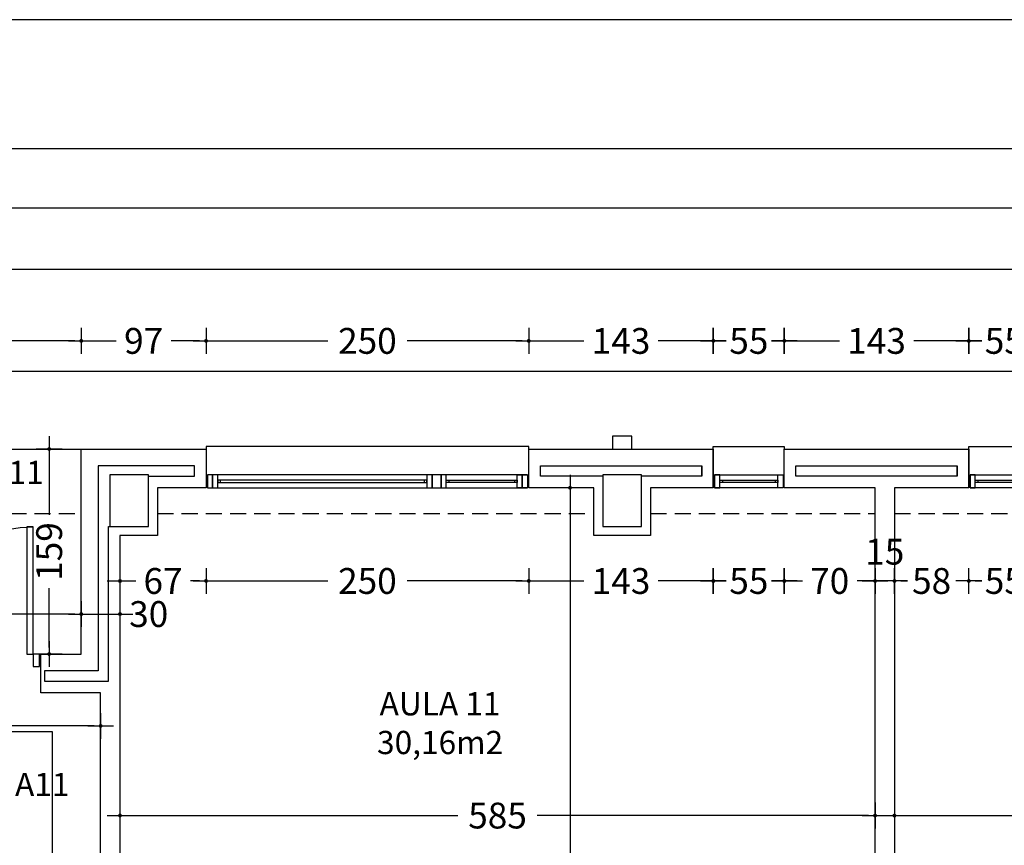
# Model space of a CAD drawing. Units: millimetres. Extents: x 62264 to 107914, y 10998 to 45993.
# Drawn here: x 69082 to 69845, y 18859 to 19499 of the extents above; entities that cross this region are included whole.
import ezdxf
from ezdxf.enums import TextEntityAlignment as Align

# ---------------------------------------------------------------- set-up
doc = ezdxf.new("R2010")
doc.units = ezdxf.units.MM
doc.header["$PDMODE"] = 3
doc.header["$PDSIZE"] = -3
doc.linetypes.add('CONTINUA', pattern=[0])
doc.linetypes.add('TRAZOS2', pattern=[0.375, 0.25, -0.125])
doc.layers.add('0-COTAS', color=7, linetype='CONTINUA', true_color=0x000047)
for name, color, linetype in [('0-INSTA', 50, 'Continuous'), ('0-MUROS', 5, 'Continuous'), ('0-PILAR', 11, 'Continuous'), ('2', 9, 'Continuous'), ('A-ALFEIZAR', 131, 'Continuous'), ('A-CAMARA', 8, 'Continuous'), ('A-FALSOS TECHOS', 134, 'TRAZOS2'), ('A-PAVIMENTOS', 42, 'Continuous'), ('CARP-EXTERIOR', 131, 'Continuous'), ('D-TEXTO', 7, 'Continuous'), ('D-TEXTO M2', 22, 'CONTINUA')]:
    doc.layers.add(name, color=color, linetype=linetype)
doc.styles.add('2', font='SIMPLEX.shx')
doc.styles.add('ROMANS', font='romans.shx')
doc.dimstyles.new('ACOPIN', dxfattribs={"dimtxt": 20, "dimasz": 5, "dimexe": 0, "dimexo": 0, "dimgap": 5, "dimtad": 0, "dimdec": 0, "dimzin": 0, "dimdsep": 46, "dimtxsty": '2', "dimblk1": 'PIN1', "dimblk2": 'PIN2', "dimsah": 1, "dimcen": 0, "dimdle": 40, "dimse1": 1, "dimse2": 1, "dimadec": 0, "dimazin": 0, "dimtfac": 0.1, "dimtdec": 0, "dimtix": 1, "dimtofl": 0, "dimtmove": 2, "dimatfit": 3, "dimldrblk": 'PIN1', "dimfxl": 0, "dimtolj": 1, "dimtzin": 0, "dimarcsym": 0})

# ---------------------------------------------------------------- blocks, each defined once
blk = doc.blocks.new('FORMATO PLOT')
for points in [[(-12431.94, -0.32), (0, -0.32), (0, 8400), (-12431.94, 8400)], [(-12331.94, 99.68), (-100, 99.68), (-100, 8300), (-12331.94, 8300)]]:
    blk.add_lwpolyline(points, close=True)
blk = doc.blocks.new('PIN1')
for p, q in [((0, -2), (0, 2)), ((2, 0), (-2, 0))]:
    blk.add_line(p, q)
at = {"const_width": 0.3}
blk.add_lwpolyline([(-0.15, 0, 1), (0.15, 0, 1)], format="xyb", close=True, dxfattribs=at)
blk = doc.blocks.new('PIN2')
for p, q in [((0, 2), (0, -2)), ((-2, 0), (2, 0))]:
    blk.add_line(p, q)
at = {"const_width": 0.3}
blk.add_lwpolyline([(-0.15, 0, 1), (0.15, 0, 1)], format="xyb", close=True, dxfattribs=at)
blk = doc.blocks.new('*D500')
at = {"layer": '0-COTAS', "color": 0, "lineweight": -2}
for p, q in [((68929.56, 19038.52), (68996.34, 19038.52)), ((69124.56, 19038.52), (69057.77, 19038.52))]:
    blk.add_line(p, q, dxfattribs=at)
at = {"layer": 'Defpoints', "color": 0}
for p in [(69129.56, 19038.52), (68924.56, 19007.54), (69129.56, 19007.54)]:
    blk.add_point(p, dxfattribs=at)
at = {"layer": '0-COTAS', "color": 0, "lineweight": -2, "xscale": 5, "yscale": 5, "zscale": 5, "rotation": 180}
blk.add_blockref('PIN1', (68924.56, 19038.52), dxfattribs=at)
at = {"layer": '0-COTAS', "color": 0, "lineweight": -2, "xscale": 5, "yscale": 5, "zscale": 5}
blk.add_blockref('PIN2', (69129.56, 19038.52), dxfattribs=at)
at = {"layer": '0-COTAS', "color": 0, "insert": (69027.06, 19038.52), "char_height": 20, "attachment_point": 5, "style": '2'}
blk.add_mtext('\\A1;205', dxfattribs=at)
blk = doc.blocks.new('*D501')
at = {"layer": '0-COTAS', "color": 0, "lineweight": -2}
for p, q in [((69104.68, 19161.3), (69104.68, 19115.25)), ((69104.68, 19012.54), (69104.68, 19058.59))]:
    blk.add_line(p, q, dxfattribs=at)
at = {"layer": 'Defpoints', "color": 0}
for p in [(69163.34, 19166.3), (69104.68, 19007.54), (69163.34, 19007.54)]:
    blk.add_point(p, dxfattribs=at)
at = {"layer": '0-COTAS', "color": 0, "lineweight": -2, "xscale": 5, "yscale": 5, "zscale": 5}
for name, p, rotation in [('PIN1', (69104.68, 19166.3), 90), ('PIN2', (69104.68, 19007.54), 270)]:
    blk.add_blockref(name, p, dxfattribs=dict(at, rotation=rotation))
at = {"layer": '0-COTAS', "color": 0, "insert": (69104.68, 19086.92), "char_height": 20, "attachment_point": 5, "rotation": 90, "style": '2'}
blk.add_mtext('\\A1;159', dxfattribs=at)
blk = doc.blocks.new('*D503')
at = {"layer": '0-COTAS', "color": 0, "lineweight": -2}
for p, q in [((69164.56, 18882.51), (69421.34, 18882.51)), ((69739.56, 18882.51), (69482.77, 18882.51))]:
    blk.add_line(p, q, dxfattribs=at)
at = {"layer": 'Defpoints', "color": 0}
for p in [(69159.56, 19115.3), (69744.56, 19115.3), (69744.56, 18882.51)]:
    blk.add_point(p, dxfattribs=at)
at = {"layer": '0-COTAS', "color": 0, "lineweight": -2, "xscale": 5, "yscale": 5, "zscale": 5, "rotation": 180}
blk.add_blockref('PIN1', (69159.56, 18882.51), dxfattribs=at)
at = {"layer": '0-COTAS', "color": 0, "lineweight": -2, "xscale": 5, "yscale": 5, "zscale": 5}
blk.add_blockref('PIN2', (69744.56, 18882.51), dxfattribs=at)
at = {"layer": '0-COTAS', "color": 0, "insert": (69452.06, 18882.51), "char_height": 20, "attachment_point": 5, "style": '2'}
blk.add_mtext('\\A1;585', dxfattribs=at)
blk = doc.blocks.new('*D504')
at = {"layer": '0-COTAS', "color": 0, "lineweight": -2}
for p, q in [((69764.56, 18882.51), (70021.34, 18882.51)), ((70339.56, 18882.51), (70082.77, 18882.51))]:
    blk.add_line(p, q, dxfattribs=at)
at = {"layer": 'Defpoints', "color": 0}
for p in [(69759.56, 19136.3), (70344.56, 19115.3), (70344.56, 18882.51)]:
    blk.add_point(p, dxfattribs=at)
at = {"layer": '0-COTAS', "color": 0, "lineweight": -2, "xscale": 5, "yscale": 5, "zscale": 5, "rotation": 180}
blk.add_blockref('PIN1', (69759.56, 18882.51), dxfattribs=at)
at = {"layer": '0-COTAS', "color": 0, "lineweight": -2, "xscale": 5, "yscale": 5, "zscale": 5}
blk.add_blockref('PIN2', (70344.56, 18882.51), dxfattribs=at)
at = {"layer": '0-COTAS', "color": 0, "insert": (70052.06, 18882.51), "char_height": 20, "attachment_point": 5, "style": '2'}
blk.add_mtext('\\A1;585', dxfattribs=at)
blk = doc.blocks.new('*D516')
at = {"layer": '0-COTAS', "color": 0, "lineweight": -2}
for p, q in [((69508.22, 19131.3), (69508.22, 18816.44)), ((69508.22, 18616.3), (69508.22, 18755.01))]:
    blk.add_line(p, q, dxfattribs=at)
at = {"layer": 'Defpoints', "color": 0}
for p in [(69806.95, 19136.3), (69508.22, 18611.3), (69556.56, 18611.3)]:
    blk.add_point(p, dxfattribs=at)
at = {"layer": '0-COTAS', "color": 0, "lineweight": -2, "xscale": 5, "yscale": 5, "zscale": 5}
for name, p, rotation in [('PIN1', (69508.22, 19136.3), 90), ('PIN2', (69508.22, 18611.3), 270)]:
    blk.add_blockref(name, p, dxfattribs=dict(at, rotation=rotation))
at = {"layer": '0-COTAS', "color": 0, "insert": (69508.22, 18785.72), "char_height": 20, "attachment_point": 5, "rotation": 90, "style": '2'}
blk.add_mtext('\\A1;525', dxfattribs=at)
blk = doc.blocks.new('*D397')
at = {"layer": '0-COTAS', "color": 0, "lineweight": -2}
for p, q in [((63982.06, 19352.8), (67830.57, 19352.8)), ((71759.56, 19352.8), (67911.05, 19352.8))]:
    blk.add_line(p, q, dxfattribs=at)
at = {"layer": 'Defpoints', "color": 0}
for p in [(71764.56, 19352.8), (63977.06, 19267.03), (71764.56, 19267.03)]:
    blk.add_point(p, dxfattribs=at)
at = {"layer": '0-COTAS', "color": 0, "lineweight": -2, "xscale": 5, "yscale": 5, "zscale": 5, "rotation": 180}
blk.add_blockref('PIN1', (63977.06, 19352.8), dxfattribs=at)
at = {"layer": '0-COTAS', "color": 0, "lineweight": -2, "xscale": 5, "yscale": 5, "zscale": 5}
blk.add_blockref('PIN2', (71764.56, 19352.8), dxfattribs=at)
at = {"layer": '0-COTAS', "color": 0, "insert": (67870.81, 19352.8), "char_height": 20, "attachment_point": 5, "style": '2'}
blk.add_mtext('\\A1;7788', dxfattribs=at)
blk = doc.blocks.new('*D399')
at = {"layer": '0-COTAS', "color": 0, "lineweight": -2}
for p, q in [((62663.06, 19305.16), (67727.45, 19305.16)), ((72887.56, 19305.16), (67823.17, 19305.16))]:
    blk.add_line(p, q, dxfattribs=at)
at = {"layer": 'Defpoints', "color": 0}
for p in [(62658.06, 19305.16), (62658.06, 19267.03), (72892.56, 19267.03)]:
    blk.add_point(p, dxfattribs=at)
at = {"layer": '0-COTAS', "color": 0, "lineweight": -2, "xscale": 5, "yscale": 5, "zscale": 5, "rotation": 180}
blk.add_blockref('PIN2', (62658.06, 19305.16), dxfattribs=at)
at = {"layer": '0-COTAS', "color": 0, "lineweight": -2, "xscale": 5, "yscale": 5, "zscale": 5}
blk.add_blockref('PIN1', (72892.56, 19305.16), dxfattribs=at)
at = {"layer": '0-COTAS', "color": 0, "insert": (67775.31, 19305.16), "char_height": 20, "attachment_point": 5, "style": '2'}
blk.add_mtext('\\A1;10235', dxfattribs=at)
blk = doc.blocks.new('*D1114')
at = {"layer": '0-COTAS', "color": 0, "lineweight": -2}
for p, q in [((68929.56, 19250), (68996.34, 19250)), ((69124.56, 19250), (69057.77, 19250))]:
    blk.add_line(p, q, dxfattribs=at)
at = {"layer": 'Defpoints', "color": 0}
for p in [(69129.56, 19250), (68924.56, 19166.3), (69129.56, 19166.3)]:
    blk.add_point(p, dxfattribs=at)
at = {"layer": '0-COTAS', "color": 0, "lineweight": -2, "xscale": 5, "yscale": 5, "zscale": 5, "rotation": 180}
blk.add_blockref('PIN1', (68924.56, 19250), dxfattribs=at)
at = {"layer": '0-COTAS', "color": 0, "lineweight": -2, "xscale": 5, "yscale": 5, "zscale": 5}
blk.add_blockref('PIN2', (69129.56, 19250), dxfattribs=at)
at = {"layer": '0-COTAS', "color": 0, "insert": (69027.06, 19250), "char_height": 20, "attachment_point": 5, "style": '2'}
blk.add_mtext('\\A1;205', dxfattribs=at)
blk = doc.blocks.new('*D1115')
at = {"layer": '0-COTAS', "color": 0, "lineweight": -2}
for p, q in [((69134.56, 19250), (69156.71, 19250)), ((69221.24, 19250), (69199.09, 19250))]:
    blk.add_line(p, q, dxfattribs=at)
at = {"layer": 'Defpoints', "color": 0}
for p in [(69226.24, 19250), (69129.56, 19166.3), (69226.24, 19166.3)]:
    blk.add_point(p, dxfattribs=at)
at = {"layer": '0-COTAS', "color": 0, "lineweight": -2, "xscale": 5, "yscale": 5, "zscale": 5, "rotation": 180}
blk.add_blockref('PIN1', (69129.56, 19250), dxfattribs=at)
at = {"layer": '0-COTAS', "color": 0, "lineweight": -2, "xscale": 5, "yscale": 5, "zscale": 5}
blk.add_blockref('PIN2', (69226.24, 19250), dxfattribs=at)
at = {"layer": '0-COTAS', "color": 0, "insert": (69177.9, 19250), "char_height": 20, "attachment_point": 5, "style": '2'}
blk.add_mtext('\\A1;97', dxfattribs=at)
blk = doc.blocks.new('*D1116')
at = {"layer": '0-COTAS', "color": 0, "lineweight": -2}
for p, q in [((69231.24, 19250), (69320.52, 19250)), ((69471.24, 19250), (69381.95, 19250))]:
    blk.add_line(p, q, dxfattribs=at)
at = {"layer": 'Defpoints', "color": 0}
for p in [(69476.24, 19250), (69226.24, 19166.3), (69476.24, 19166.3)]:
    blk.add_point(p, dxfattribs=at)
at = {"layer": '0-COTAS', "color": 0, "lineweight": -2, "xscale": 5, "yscale": 5, "zscale": 5, "rotation": 180}
blk.add_blockref('PIN1', (69226.24, 19250), dxfattribs=at)
at = {"layer": '0-COTAS', "color": 0, "lineweight": -2, "xscale": 5, "yscale": 5, "zscale": 5}
blk.add_blockref('PIN2', (69476.24, 19250), dxfattribs=at)
at = {"layer": '0-COTAS', "color": 0, "insert": (69351.24, 19250), "char_height": 20, "attachment_point": 5, "style": '2'}
blk.add_mtext('\\A1;250', dxfattribs=at)
blk = doc.blocks.new('*D1117')
at = {"layer": '0-COTAS', "color": 0, "lineweight": -2}
for p, q in [((69481.24, 19250), (69518.93, 19250)), ((69614.24, 19250), (69576.55, 19250))]:
    blk.add_line(p, q, dxfattribs=at)
at = {"layer": 'Defpoints', "color": 0}
for p in [(69619.24, 19250), (69476.24, 19166.3), (69619.24, 19166.3)]:
    blk.add_point(p, dxfattribs=at)
at = {"layer": '0-COTAS', "color": 0, "lineweight": -2, "xscale": 5, "yscale": 5, "zscale": 5, "rotation": 180}
blk.add_blockref('PIN1', (69476.24, 19250), dxfattribs=at)
at = {"layer": '0-COTAS', "color": 0, "lineweight": -2, "xscale": 5, "yscale": 5, "zscale": 5}
blk.add_blockref('PIN2', (69619.24, 19250), dxfattribs=at)
at = {"layer": '0-COTAS', "color": 0, "insert": (69547.74, 19250), "char_height": 20, "attachment_point": 5, "style": '2'}
blk.add_mtext('\\A1;143', dxfattribs=at)
blk = doc.blocks.new('*D1118')
at = {"layer": '0-COTAS', "color": 0, "lineweight": -2}
for p, q in [((69614.24, 19250), (69609.24, 19250)), ((69679.24, 19250), (69684.24, 19250))]:
    blk.add_line(p, q, dxfattribs=at)
at = {"layer": 'Defpoints', "color": 0}
for p in [(69674.24, 19250), (69619.24, 19166.3), (69674.24, 19166.3)]:
    blk.add_point(p, dxfattribs=at)
at = {"layer": '0-COTAS', "color": 0, "lineweight": -2, "xscale": 5, "yscale": 5, "zscale": 5}
blk.add_blockref('PIN1', (69619.24, 19250), dxfattribs=at)
at = {"layer": '0-COTAS', "color": 0, "lineweight": -2, "xscale": 5, "yscale": 5, "zscale": 5, "rotation": 180}
blk.add_blockref('PIN2', (69674.24, 19250), dxfattribs=at)
at = {"layer": '0-COTAS', "color": 0, "insert": (69646.74, 19250), "char_height": 20, "attachment_point": 5, "style": '2'}
blk.add_mtext('\\A1;55', dxfattribs=at)
blk = doc.blocks.new('*D1119')
at = {"layer": '0-COTAS', "color": 0, "lineweight": -2}
for p, q in [((69679.24, 19250), (69716.9, 19250)), ((69812.17, 19250), (69774.51, 19250))]:
    blk.add_line(p, q, dxfattribs=at)
at = {"layer": 'Defpoints', "color": 0}
for p in [(69817.17, 19250), (69674.24, 19166.3), (69817.17, 19166.3)]:
    blk.add_point(p, dxfattribs=at)
at = {"layer": '0-COTAS', "color": 0, "lineweight": -2, "xscale": 5, "yscale": 5, "zscale": 5, "rotation": 180}
blk.add_blockref('PIN1', (69674.24, 19250), dxfattribs=at)
at = {"layer": '0-COTAS', "color": 0, "lineweight": -2, "xscale": 5, "yscale": 5, "zscale": 5}
blk.add_blockref('PIN2', (69817.17, 19250), dxfattribs=at)
at = {"layer": '0-COTAS', "color": 0, "insert": (69745.7, 19250), "char_height": 20, "attachment_point": 5, "style": '2'}
blk.add_mtext('\\A1;143', dxfattribs=at)
blk = doc.blocks.new('*D1120')
at = {"layer": '0-COTAS', "color": 0, "lineweight": -2}
for p, q in [((69812.17, 19250), (69807.17, 19250)), ((69877.17, 19250), (69882.17, 19250))]:
    blk.add_line(p, q, dxfattribs=at)
at = {"layer": 'Defpoints', "color": 0}
for p in [(69872.17, 19250), (69817.17, 19166.3), (69872.17, 19166.3)]:
    blk.add_point(p, dxfattribs=at)
at = {"layer": '0-COTAS', "color": 0, "lineweight": -2, "xscale": 5, "yscale": 5, "zscale": 5}
blk.add_blockref('PIN1', (69817.17, 19250), dxfattribs=at)
at = {"layer": '0-COTAS', "color": 0, "lineweight": -2, "xscale": 5, "yscale": 5, "zscale": 5, "rotation": 180}
blk.add_blockref('PIN2', (69872.17, 19250), dxfattribs=at)
at = {"layer": '0-COTAS', "color": 0, "insert": (69844.67, 19250), "char_height": 20, "attachment_point": 5, "style": '2'}
blk.add_mtext('\\A1;55', dxfattribs=at)
blk = doc.blocks.new('*D1546')
at = {"layer": '0-COTAS', "color": 0, "lineweight": -2}
for p, q in [((68914.56, 18951.91), (68996.34, 18951.91)), ((69139.56, 18951.91), (69057.77, 18951.91))]:
    blk.add_line(p, q, dxfattribs=at)
at = {"layer": 'Defpoints', "color": 0}
for p in [(68909.56, 18977.54), (69144.56, 18977.54), (69144.56, 18951.91)]:
    blk.add_point(p, dxfattribs=at)
at = {"layer": '0-COTAS', "color": 0, "lineweight": -2, "xscale": 5, "yscale": 5, "zscale": 5, "rotation": 180}
blk.add_blockref('PIN1', (68909.56, 18951.91), dxfattribs=at)
at = {"layer": '0-COTAS', "color": 0, "lineweight": -2, "xscale": 5, "yscale": 5, "zscale": 5}
blk.add_blockref('PIN2', (69144.56, 18951.91), dxfattribs=at)
at = {"layer": '0-COTAS', "color": 0, "insert": (69027.06, 18951.91), "char_height": 20, "attachment_point": 5, "style": '2'}
blk.add_mtext('\\A1;235', dxfattribs=at)
blk = doc.blocks.new('*D1591')
at = {"layer": '0-COTAS', "color": 0, "lineweight": -2}
blk.add_line((69134.56, 19038.52), (69154.56, 19038.52), dxfattribs=at)
at = {"layer": 'Defpoints', "color": 0}
for p in [(69129.56, 19073.92), (69159.56, 19073.92), (69159.56, 19038.52)]:
    blk.add_point(p, dxfattribs=at)
at = {"layer": '0-COTAS', "color": 0, "lineweight": -2, "xscale": 5, "yscale": 5, "zscale": 5, "rotation": 180}
blk.add_blockref('PIN1', (69129.56, 19038.52), dxfattribs=at)
at = {"layer": '0-COTAS', "color": 0, "lineweight": -2, "xscale": 5, "yscale": 5, "zscale": 5}
blk.add_blockref('PIN2', (69159.56, 19038.52), dxfattribs=at)
at = {"layer": '0-COTAS', "color": 0, "insert": (69181.81, 19038.52), "char_height": 20, "attachment_point": 5, "style": '2'}
blk.add_mtext('\\A1;30', dxfattribs=at)
blk = doc.blocks.new('*D1618')
at = {"layer": '0-COTAS', "color": 0, "lineweight": -2}
for p, q in [((69164.56, 19064.13), (69171.71, 19064.13)), ((69221.24, 19064.13), (69214.09, 19064.13))]:
    blk.add_line(p, q, dxfattribs=at)
at = {"layer": 'Defpoints', "color": 0}
for p in [(69226.24, 19136.3), (69159.56, 19099.3), (69226.24, 19064.13)]:
    blk.add_point(p, dxfattribs=at)
at = {"layer": '0-COTAS', "color": 0, "lineweight": -2, "xscale": 5, "yscale": 5, "zscale": 5, "rotation": 180}
blk.add_blockref('PIN1', (69159.56, 19064.13), dxfattribs=at)
at = {"layer": '0-COTAS', "color": 0, "lineweight": -2, "xscale": 5, "yscale": 5, "zscale": 5}
blk.add_blockref('PIN2', (69226.24, 19064.13), dxfattribs=at)
at = {"layer": '0-COTAS', "color": 0, "insert": (69192.9, 19064.13), "char_height": 20, "attachment_point": 5, "style": '2'}
blk.add_mtext('\\A1;67', dxfattribs=at)
blk = doc.blocks.new('*D1619')
at = {"layer": '0-COTAS', "color": 0, "lineweight": -2}
for p, q in [((69231.24, 19064.13), (69320.52, 19064.13)), ((69471.24, 19064.13), (69381.95, 19064.13))]:
    blk.add_line(p, q, dxfattribs=at)
at = {"layer": 'Defpoints', "color": 0}
for p in [(69226.24, 19136.3), (69476.24, 19136.3), (69476.24, 19064.13)]:
    blk.add_point(p, dxfattribs=at)
at = {"layer": '0-COTAS', "color": 0, "lineweight": -2, "xscale": 5, "yscale": 5, "zscale": 5, "rotation": 180}
blk.add_blockref('PIN1', (69226.24, 19064.13), dxfattribs=at)
at = {"layer": '0-COTAS', "color": 0, "lineweight": -2, "xscale": 5, "yscale": 5, "zscale": 5}
blk.add_blockref('PIN2', (69476.24, 19064.13), dxfattribs=at)
at = {"layer": '0-COTAS', "color": 0, "insert": (69351.24, 19064.13), "char_height": 20, "attachment_point": 5, "style": '2'}
blk.add_mtext('\\A1;250', dxfattribs=at)
blk = doc.blocks.new('*D1620')
at = {"layer": '0-COTAS', "color": 0, "lineweight": -2}
for p, q in [((69739.56, 19064.13), (69734.56, 19064.13)), ((69764.56, 19064.13), (69769.56, 19064.13))]:
    blk.add_line(p, q, dxfattribs=at)
at = {"layer": 'Defpoints', "color": 0}
for p in [(69744.56, 19064.13), (69759.56, 19064.13), (69759.56, 19064.13)]:
    blk.add_point(p, dxfattribs=at)
at = {"layer": '0-COTAS', "color": 0, "lineweight": -2, "xscale": 5, "yscale": 5, "zscale": 5}
blk.add_blockref('PIN1', (69744.56, 19064.13), dxfattribs=at)
at = {"layer": '0-COTAS', "color": 0, "lineweight": -2, "xscale": 5, "yscale": 5, "zscale": 5, "rotation": 180}
blk.add_blockref('PIN2', (69759.56, 19064.13), dxfattribs=at)
at = {"layer": '0-COTAS', "color": 0, "insert": (69752.06, 19086.79), "char_height": 20, "attachment_point": 5, "style": '2'}
blk.add_mtext('\\A1;15', dxfattribs=at)
blk = doc.blocks.new('*D1621')
at = {"layer": '0-COTAS', "color": 0, "lineweight": -2}
for p, q in [((69481.24, 19064.13), (69518.93, 19064.13)), ((69614.24, 19064.13), (69576.55, 19064.13))]:
    blk.add_line(p, q, dxfattribs=at)
at = {"layer": 'Defpoints', "color": 0}
for p in [(69476.24, 19136.3), (69619.24, 19136.3), (69619.24, 19064.13)]:
    blk.add_point(p, dxfattribs=at)
at = {"layer": '0-COTAS', "color": 0, "lineweight": -2, "xscale": 5, "yscale": 5, "zscale": 5, "rotation": 180}
blk.add_blockref('PIN1', (69476.24, 19064.13), dxfattribs=at)
at = {"layer": '0-COTAS', "color": 0, "lineweight": -2, "xscale": 5, "yscale": 5, "zscale": 5}
blk.add_blockref('PIN2', (69619.24, 19064.13), dxfattribs=at)
at = {"layer": '0-COTAS', "color": 0, "insert": (69547.74, 19064.13), "char_height": 20, "attachment_point": 5, "style": '2'}
blk.add_mtext('\\A1;143', dxfattribs=at)
blk = doc.blocks.new('*D1622')
at = {"layer": '0-COTAS', "color": 0, "lineweight": -2}
for p, q in [((69614.24, 19064.13), (69609.24, 19064.13)), ((69679.24, 19064.13), (69684.24, 19064.13))]:
    blk.add_line(p, q, dxfattribs=at)
at = {"layer": 'Defpoints', "color": 0}
for p in [(69619.24, 19136.3), (69674.24, 19136.3), (69674.24, 19064.13)]:
    blk.add_point(p, dxfattribs=at)
at = {"layer": '0-COTAS', "color": 0, "lineweight": -2, "xscale": 5, "yscale": 5, "zscale": 5}
blk.add_blockref('PIN1', (69619.24, 19064.13), dxfattribs=at)
at = {"layer": '0-COTAS', "color": 0, "lineweight": -2, "xscale": 5, "yscale": 5, "zscale": 5, "rotation": 180}
blk.add_blockref('PIN2', (69674.24, 19064.13), dxfattribs=at)
at = {"layer": '0-COTAS', "color": 0, "insert": (69646.74, 19064.13), "char_height": 20, "attachment_point": 5, "style": '2'}
blk.add_mtext('\\A1;55', dxfattribs=at)
blk = doc.blocks.new('*D1623')
at = {"layer": '0-COTAS', "color": 0, "lineweight": -2}
for p, q in [((69679.24, 19064.13), (69688.21, 19064.13)), ((69739.56, 19064.13), (69730.59, 19064.13))]:
    blk.add_line(p, q, dxfattribs=at)
at = {"layer": 'Defpoints', "color": 0}
for p in [(69674.24, 19136.3), (69744.56, 19136.3), (69744.56, 19064.13)]:
    blk.add_point(p, dxfattribs=at)
at = {"layer": '0-COTAS', "color": 0, "lineweight": -2, "xscale": 5, "yscale": 5, "zscale": 5, "rotation": 180}
blk.add_blockref('PIN1', (69674.24, 19064.13), dxfattribs=at)
at = {"layer": '0-COTAS', "color": 0, "lineweight": -2, "xscale": 5, "yscale": 5, "zscale": 5}
blk.add_blockref('PIN2', (69744.56, 19064.13), dxfattribs=at)
at = {"layer": '0-COTAS', "color": 0, "insert": (69709.4, 19064.13), "char_height": 20, "attachment_point": 5, "style": '2'}
blk.add_mtext('\\A1;70', dxfattribs=at)
blk = doc.blocks.new('*D1624')
at = {"layer": '0-COTAS', "color": 0, "lineweight": -2}
for p, q in [((69754.56, 19064.13), (69749.56, 19064.13)), ((69822.17, 19064.13), (69827.17, 19064.13))]:
    blk.add_line(p, q, dxfattribs=at)
at = {"layer": 'Defpoints', "color": 0}
for p in [(69759.56, 19136.3), (69817.17, 19136.3), (69817.17, 19064.13)]:
    blk.add_point(p, dxfattribs=at)
at = {"layer": '0-COTAS', "color": 0, "lineweight": -2, "xscale": 5, "yscale": 5, "zscale": 5}
blk.add_blockref('PIN1', (69759.56, 19064.13), dxfattribs=at)
at = {"layer": '0-COTAS', "color": 0, "lineweight": -2, "xscale": 5, "yscale": 5, "zscale": 5, "rotation": 180}
blk.add_blockref('PIN2', (69817.17, 19064.13), dxfattribs=at)
at = {"layer": '0-COTAS', "color": 0, "insert": (69788.37, 19064.13), "char_height": 20, "attachment_point": 5, "style": '2'}
blk.add_mtext('\\A1;58', dxfattribs=at)
blk = doc.blocks.new('*D1625')
at = {"layer": '0-COTAS', "color": 0, "lineweight": -2}
for p, q in [((69812.17, 19064.13), (69807.17, 19064.13)), ((69877.17, 19064.13), (69882.17, 19064.13))]:
    blk.add_line(p, q, dxfattribs=at)
at = {"layer": 'Defpoints', "color": 0}
for p in [(69817.17, 19136.3), (69872.17, 19136.3), (69872.17, 19064.13)]:
    blk.add_point(p, dxfattribs=at)
at = {"layer": '0-COTAS', "color": 0, "lineweight": -2, "xscale": 5, "yscale": 5, "zscale": 5}
blk.add_blockref('PIN1', (69817.17, 19064.13), dxfattribs=at)
at = {"layer": '0-COTAS', "color": 0, "lineweight": -2, "xscale": 5, "yscale": 5, "zscale": 5, "rotation": 180}
blk.add_blockref('PIN2', (69872.17, 19064.13), dxfattribs=at)
at = {"layer": '0-COTAS', "color": 0, "insert": (69844.67, 19064.13), "char_height": 20, "attachment_point": 5, "style": '2'}
blk.add_mtext('\\A1;55', dxfattribs=at)
blk = doc.blocks.new('*D1990')
at = {"layer": '0-COTAS', "color": 0, "lineweight": -2}
for p, q in [((68583.13, 19161.3), (68583.13, 17571.54)), ((68583.13, 15901.3), (68583.13, 17491.06))]:
    blk.add_line(p, q, dxfattribs=at)
at = {"layer": 'Defpoints', "color": 0}
for p in [(70658.91, 19166.3), (68583.13, 15896.3), (70658.91, 15896.3)]:
    blk.add_point(p, dxfattribs=at)
at = {"layer": '0-COTAS', "color": 0, "lineweight": -2, "xscale": 5, "yscale": 5, "zscale": 5}
for name, p, rotation in [('PIN1', (68583.13, 19166.3), 90), ('PIN2', (68583.13, 15896.3), 270)]:
    blk.add_blockref(name, p, dxfattribs=dict(at, rotation=rotation))
at = {"layer": '0-COTAS', "color": 0, "insert": (68583.13, 17531.3), "char_height": 20, "attachment_point": 5, "rotation": 90, "style": '2'}
blk.add_mtext('\\A1;3270', dxfattribs=at)
blk = doc.blocks.new('*D2150')
at = {"layer": '0-COTAS', "color": 0, "lineweight": -2}
for p, q in [((68339.56, 19226.69), (70573.32, 19226.69)), ((72887.56, 19226.69), (70653.8, 19226.69))]:
    blk.add_line(p, q, dxfattribs=at)
at = {"layer": 'Defpoints', "color": 0}
for p in [(68334.56, 19226.69), (72892.56, 19226.69), (72892.56, 19226.69)]:
    blk.add_point(p, dxfattribs=at)
at = {"layer": '0-COTAS', "color": 0, "lineweight": -2, "xscale": 5, "yscale": 5, "zscale": 5, "rotation": 180}
blk.add_blockref('PIN1', (68334.56, 19226.69), dxfattribs=at)
at = {"layer": '0-COTAS', "color": 0, "lineweight": -2, "xscale": 5, "yscale": 5, "zscale": 5}
blk.add_blockref('PIN2', (72892.56, 19226.69), dxfattribs=at)
at = {"layer": '0-COTAS', "color": 0, "insert": (70613.56, 19226.69), "char_height": 20, "attachment_point": 5, "style": '2'}
blk.add_mtext('\\A1;4558', dxfattribs=at)
blk = doc.blocks.new('V5-planta')
at = {"layer": '0-MUROS'}
for p, q in [((-55, 0), (-55, 30)), ((0, 0), (0, 30))]:
    blk.add_line(p, q, dxfattribs=at)
at = {"layer": 'A-ALFEIZAR'}
for p, q in [((-55, 32), (0, 32)), ((-55, 30), (-55, 32)), ((0, 32), (0, 30))]:
    blk.add_line(p, q, dxfattribs=at)
at = {"layer": 'A-CAMARA'}
for p, q in [((-64, 9), (-64, 17)), ((9, 9), (9, 17))]:
    blk.add_line(p, q, dxfattribs=at)
at = {"layer": 'CARP-EXTERIOR'}
for p, q in [((-48, 6), (-48, 4)), ((-7, 6), (-7, 4))]:
    blk.add_line(p, q, dxfattribs=at)
for points in [[(-54, 10), (-1, 10)], [(-1, 0), (-54, 0)]]:
    blk.add_lwpolyline(points, dxfattribs=at)
for points in [[(-54, 10), (-54, 0), (-50, 0), (-50, 10)], [(-1, 10), (-1, 0), (-5, 0), (-5, 10)], [(-50, 6), (-5, 6), (-5, 4), (-50, 4)]]:
    blk.add_lwpolyline(points, close=True, dxfattribs=at)
blk = doc.blocks.new('V-250')
at = {"layer": 'A-ALFEIZAR'}
for p, q in [((0, 32), (-250, 32)), ((-250, 32), (-250, 30)), ((0, 30), (0, 32))]:
    blk.add_line(p, q, dxfattribs=at)
at = {"layer": 'A-CAMARA'}
for p, q in [((-259, 9), (-259, 17)), ((9, 9), (9, 17))]:
    blk.add_line(p, q, dxfattribs=at)
at = {"layer": 'CARP-EXTERIOR'}
for p, q in [((-239, 6), (-239, 4)), ((-80.91, 6), (-80.91, 4)), ((-61.91, 6), (-61.91, 4)), ((-11, 6), (-11, 4))]:
    blk.add_line(p, q, dxfattribs=at)
for points in [[(-1, 10), (-249, 10)], [(-249, 0), (-1, 0)]]:
    blk.add_lwpolyline(points, dxfattribs=at)
for points in [[(-249, 10), (-249, 0), (-245, 0), (-245, 10)], [(-245, 10), (-245, 0), (-241, 0), (-241, 10)], [(-78.91, 10), (-78.91, 0), (-74.91, 0), (-74.91, 10)], [(-74.91, 10), (-74.91, 0), (-67.91, 0), (-67.91, 10)], [(-67.91, 10), (-67.91, 0), (-63.91, 0), (-63.91, 10)], [(-5, 10), (-5, 0), (-9, 0), (-9, 10)], [(-1, 10), (-1, 0), (-5, 0), (-5, 10)], [(-78.91, 6), (-241, 6), (-241, 4), (-78.91, 4)], [(-63.91, 6), (-9, 6), (-9, 4), (-63.91, 4)]]:
    blk.add_lwpolyline(points, close=True, dxfattribs=at)
blk = doc.blocks.new('PUERT82I')
for p, q in [((5, 8), (5, 90)), ((5, 90), (9, 90)), ((9, 90), (9, 8)), ((1, 0), (1, 8)), ((1, 8), (5, 8)), ((9, 8), (5, 8)), ((5, 8), (5, 0)), ((87, 8), (91, 8)), ((87, 0), (87, 8)), ((91, 8), (91, 0)), ((5, 0), (1, 0)), ((91, 0), (87, 0))]:
    blk.add_line(p, q)
blk.add_arc((5, 8), 82, 0, 90)

msp = doc.modelspace()

# ---------------------------------------------------------------- linework, layer by layer
at = {"layer": '0-INSTA'}
msp.add_lwpolyline([(69556.06, 19176.3), (69541.06, 19176.3), (69541.06, 19166.3), (69556.06, 19166.3)], close=True, dxfattribs=at)
at = {"layer": '0-MUROS'}
for p, q in [((69129.56, 19166.3), (69226.24, 19166.3)), ((69129.56, 19007.54), (69129.56, 19166.3)), ((69226.24, 19166.3), (69226.24, 19136.3)), ((69476.24, 19166.3), (69619.24, 19166.3)), ((69476.24, 19136.3), (69476.24, 19166.3)), ((69619.24, 19166.3), (69619.24, 19136.3)), ((69674.24, 19166.3), (69817.17, 19166.3)), ((69674.24, 19136.3), (69674.24, 19166.3)), ((69817.17, 19166.3), (69817.17, 19136.3)), ((69226.24, 19136.3), (69188.56, 19136.3)), ((69188.56, 19136.3), (69188.56, 19099.3)), ((69526.56, 19136.3), (69476.24, 19136.3)), ((69526.56, 19099.3), (69526.56, 19136.3)), ((69619.24, 19136.3), (69570.56, 19136.3)), ((69570.56, 19136.3), (69570.56, 19099.3)), ((69744.56, 19136.3), (69674.24, 19136.3)), ((69744.56, 18626.3), (69744.56, 19136.3)), ((69817.17, 19136.3), (69759.56, 19136.3)), ((69759.56, 19136.3), (69759.56, 18626.3)), ((69188.56, 19099.3), (69159.56, 19099.3)), ((69159.56, 19099.3), (69159.56, 18628.3)), ((69570.56, 19099.3), (69526.56, 19099.3)), ((69098.11, 18977.54), (69098.11, 19007.54)), ((69098.11, 19007.54), (69129.56, 19007.54)), ((69144.56, 18977.54), (69098.11, 18977.54)), ((69144.56, 18644.3), (69144.56, 18977.54))]:
    msp.add_line(p, q, dxfattribs=at)
at = {"layer": '0-PILAR'}
for points in [[(69151.56, 19106.3), (69181.56, 19106.3), (69181.56, 19146.3), (69151.56, 19146.3)], [(69533.56, 19106.3), (69563.56, 19106.3), (69563.56, 19146.3), (69533.56, 19146.3)]]:
    msp.add_lwpolyline(points, close=True, dxfattribs=at)
at = {"layer": '2'}
msp.add_line((68924.56, 19166.3), (69129.56, 19166.3), dxfattribs=at)
at = {"layer": 'A-CAMARA'}
for points in [[(69181.56, 19145.3), (69217.17, 19145.3), (69217.17, 19153.3), (69142.56, 19153.3), (69142.56, 18994.54), (69101.11, 18994.54), (69101.11, 18986.54), (69150.56, 18986.54), (69150.56, 19106.3), (69151.56, 19106.3)], [(69533.56, 19145.3), (69485.24, 19145.3), (69485.24, 19153.3), (69610.24, 19153.3), (69610.24, 19145.3), (69563.56, 19145.3)]]:
    msp.add_lwpolyline(points, dxfattribs=at)
msp.add_lwpolyline([(69683.24, 19153.3), (69808.17, 19153.3), (69808.17, 19145.3), (69683.24, 19145.3)], close=True, dxfattribs=at)
at = {"layer": 'A-FALSOS TECHOS', "linetype": 'TRAZOS2', "ltscale": 50}
for p, q in [((68924.56, 19116.3), (69129.56, 19116.3)), ((69188.56, 19116.3), (69526.56, 19116.3)), ((69570.56, 19116.3), (69744.56, 19116.3)), ((69759.56, 19116.3), (69934.56, 19116.3))]:
    msp.add_line(p, q, dxfattribs=at)
at = {"layer": 'A-PAVIMENTOS', "ltscale": 10}
msp.add_lwpolyline([(68947.06, 18947.54), (69107.06, 18947.54), (69107.06, 18827.54), (68947.06, 18827.54)], close=True, dxfattribs=at)

# ---------------------------------------------------------------- block references
msp.add_blockref('FORMATO PLOT', (74795.86, 11098.68))
at = {"layer": 'CARP-EXTERIOR'}
for name, p in [('V-250', (69476.24, 19136.3)), ('V5-planta', (69674.24, 19136.3)), ('V5-planta', (69872.17, 19136.3))]:
    msp.add_blockref(name, p, dxfattribs=at)
at = {"layer": 'CARP-EXTERIOR', "xscale": -1.199999999982538, "yscale": 1.19999999999709, "zscale": 1.20000000000004}
msp.add_blockref('PUERT82I', (69098.31, 18997.94), dxfattribs=at)

# ---------------------------------------------------------------- texts
at = {"layer": 'D-TEXTO', "style": 'ROMANS'}
for s, p in [('UMBRAL A11', (69027.76, 19139.18)), ('AULA 11', (69407.53, 18960.07)), ('VESTÍBULO A11', (69031.33, 18897.57))]:
    msp.add_text(s, height=18, dxfattribs=at).set_placement(p, align=Align.CENTER)
at = {"layer": 'D-TEXTO M2', "style": 'ROMANS'}
msp.add_text('30,16m2', height=18, dxfattribs=at).set_placement((69407.53, 18930.07), align=Align.CENTER)

# ---------------------------------------------------------------- dimensions: what is measured, and where the dimension line sits
at = {"layer": '0-COTAS'}
for base, p1, p2, picture, middle in [((71764.55815401, 19352.80216947), (63977.05815401, 19267.02512433), (71764.55815401, 19267.02512433), '*D397', (67870.80815401, 19352.80216947)), ((62658.05815401, 19305.16134046), (72892.55815401, 19267.02512433), (62658.05815401, 19267.02512433), '*D399', (67775.30815401, 19305.16134046)), ((69129.56, 19250), (68924.56, 19166.3), (69129.56, 19166.3), '*D1114', (69027.06, 19250)), ((69226.24, 19250), (69129.56, 19166.3), (69226.24, 19166.3), '*D1115', (69177.9, 19250)), ((69476.24, 19250), (69226.24, 19166.3), (69476.24, 19166.3), '*D1116', (69351.24, 19250)), ((69619.24, 19250), (69476.24, 19166.3), (69619.24, 19166.3), '*D1117', (69547.74, 19250)), ((69674.24, 19250), (69619.24, 19166.3), (69674.24, 19166.3), '*D1118', (69646.74, 19250)), ((69817.17, 19250), (69674.24, 19166.3), (69817.17, 19166.3), '*D1119', (69745.7, 19250)), ((69872.17, 19250), (69817.17, 19166.3), (69872.17, 19166.3), '*D1120', (69844.67, 19250)), ((69226.24, 19064.13), (69159.56, 19099.3), (69226.24, 19136.3), '*D1618', (69192.9, 19064.13)), ((69476.24, 19064.13), (69226.24, 19136.3), (69476.24, 19136.3), '*D1619', (69351.24, 19064.13)), ((69619.24, 19064.13), (69476.24, 19136.3), (69619.24, 19136.3), '*D1621', (69547.74, 19064.13)), ((69674.24, 19064.13), (69619.24, 19136.3), (69674.24, 19136.3), '*D1622', (69646.74, 19064.13)), ((69744.56, 19064.13), (69674.24, 19136.3), (69744.56, 19136.3), '*D1623', (69709.4, 19064.13)), ((70344.56, 18882.51), (69759.56, 19136.3), (70344.56, 19115.3), '*D504', (70052.06, 18882.51)), ((69817.17, 19064.13), (69759.56, 19136.3), (69817.17, 19136.3), '*D1624', (69788.37, 19064.13)), ((69872.17, 19064.13), (69817.17, 19136.3), (69872.17, 19136.3), '*D1625', (69844.67, 19064.13)), ((69744.56, 18882.51), (69159.56, 19115.3), (69744.56, 19115.3), '*D503', (69452.06, 18882.51)), ((69129.56, 19038.52), (68924.56, 19007.54), (69129.56, 19007.54), '*D500', (69027.06, 19038.52)), ((69144.56, 18951.91), (68909.56, 18977.54), (69144.56, 18977.54), '*D1546', (69027.06, 18951.91))]:
    dim = msp.add_linear_dim(base=base, p1=p1, p2=p2, dimstyle='ACOPIN', dxfattribs=at)
    dim.commit()
    dim.dimension.update_dxf_attribs({"geometry": picture, "text_midpoint": middle})
for base, p1, p2, picture, middle in [((72892.56, 19226.69), (68334.56, 19226.69), (72892.56, 19226.69), '*D2150', (70613.56, 19226.69)), ((69759.56, 19064.13), (69744.56, 19064.13), (69759.56, 19064.13), '*D1620', (69752.06, 19086.79)), ((69159.56, 19038.52), (69129.56, 19073.92), (69159.56, 19073.92), '*D1591', (69181.81, 19038.52))]:
    dim = msp.add_linear_dim(base=base, p1=p1, p2=p2, dimstyle='ACOPIN', dxfattribs=at)
    dim.commit()
    dim.dimension.update_dxf_attribs({"geometry": picture, "text_midpoint": middle, "dimtype": 160})
for base, p1, p2, picture, middle in [((68583.13, 15896.3), (70658.91, 19166.3), (70658.91, 15896.3), '*D1990', (68583.13, 17531.3)), ((69104.68, 19007.54), (69163.34, 19166.3), (69163.34, 19007.54), '*D501', (69104.68, 19086.92))]:
    dim = msp.add_linear_dim(base=base, p1=p1, p2=p2, angle=90, dimstyle='ACOPIN', dxfattribs=at)
    dim.commit()
    dim.dimension.update_dxf_attribs({"geometry": picture, "text_midpoint": middle})
dim = msp.add_linear_dim(base=(69508.22, 18611.3), p1=(69806.95, 19136.3), p2=(69556.56, 18611.3), angle=90, dimstyle='ACOPIN', dxfattribs=at)
dim.commit()
dim.dimension.update_dxf_attribs({"geometry": '*D516', "text_midpoint": (69508.22, 18785.72), "dimtype": 160})

doc.saveas('drawing.dxf')
